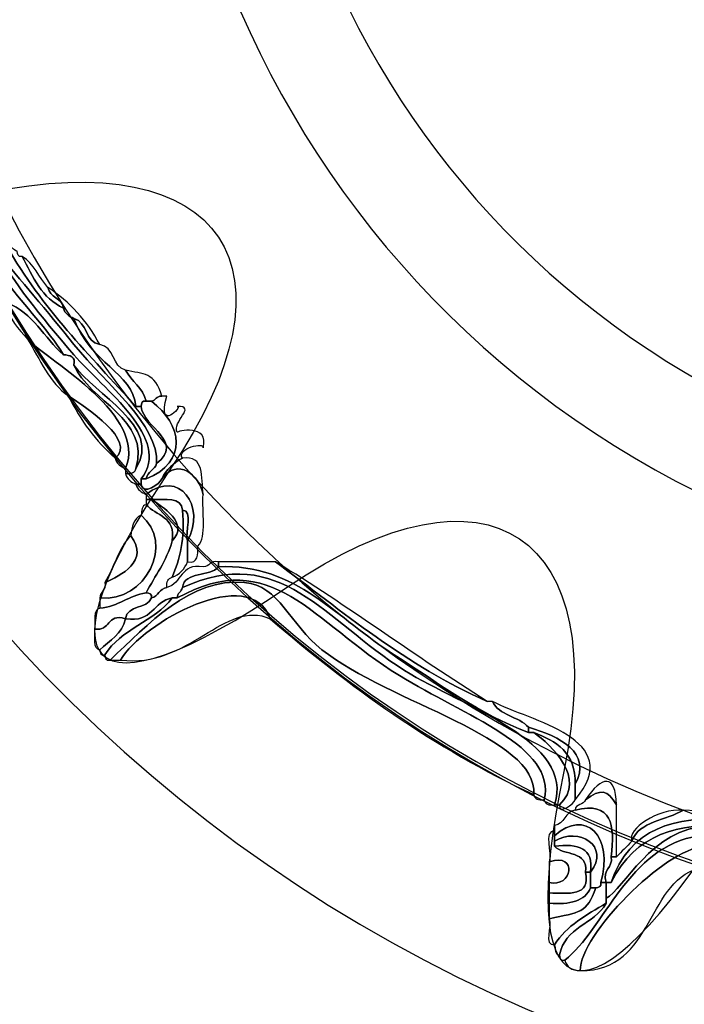
# Model space of a CAD drawing. Extents: x 3.2 to 13.2, y 6 to 19.3.
# Drawn here: x 11.7 to 11.8, y 13.5 to 13.6 of the extents above; entities that cross this region are included whole.
import ezdxf

# ---------------------------------------------------------------- set-up
doc = ezdxf.new("R2010")
doc.units = 0
doc.header["$MEASUREMENT"] = 0
for name, color, linetype in [('DECOR_PANELS', 7, 'CONTINUOUS'), ('HOLES', 7, 'CONTINUOUS'), ('LEXAN', 7, 'CONTINUOUS'), ('SHADOWED', 7, 'CONTINUOUS')]:
    doc.layers.add(name, color=color, linetype=linetype)

# ---------------------------------------------------------------- blocks, each defined once
blk = doc.blocks.new('BLOCK_2')
at = {"layer": 'DECOR_PANELS', "color": 7}
blk.add_open_spline([(13.22999, 19.27902), (13.22999, 19.27902), (3.27, 19.27902), (3.27, 19.27902), (3.259, 19.27902), (3.25, 19.27002), (3.25, 19.25902), (3.25, 19.25902), (3.25, 17.89102), (3.25, 17.89102), (3.25, 17.89102), (3.414, 17.89102), (3.414, 17.89102), (3.48303, 17.89102), (3.539, 17.83506), (3.539, 17.76602), (3.539, 17.69698), (3.48303, 17.64102), (3.414, 17.64102), (3.414, 17.64102), (3.25, 17.64102), (3.25, 17.64102), (3.25, 17.64102), (3.25, 7.841), (3.25, 7.841), (3.25, 7.841), (3.414, 7.841), (3.414, 7.841), (3.48303, 7.841), (3.539, 7.78503), (3.539, 7.716), (3.539, 7.64696), (3.48303, 7.591), (3.414, 7.591), (3.414, 7.591), (3.25, 7.591), (3.25, 7.591), (3.25, 7.591), (3.25, 5.999), (3.25, 5.999), (3.25, 5.988), (3.259, 5.97899), (3.27, 5.97899), (3.27, 5.97899), (13.22999, 5.97899), (13.22999, 5.97899), (13.24099, 5.97899), (13.25, 5.988), (13.25, 5.999), (13.25, 5.999), (13.25, 7.591), (13.25, 7.591), (13.25, 7.591), (13.08602, 7.591), (13.08602, 7.591), (13.01698, 7.591), (12.96102, 7.64696), (12.96102, 7.716), (12.96102, 7.78503), (13.01698, 7.841), (13.08602, 7.841), (13.08602, 7.841), (13.25, 7.841), (13.25, 7.841), (13.25, 7.841), (13.25, 17.64102), (13.25, 17.64102), (13.25, 17.64102), (13.08602, 17.64102), (13.08602, 17.64102), (13.01698, 17.64102), (12.96102, 17.69698), (12.96102, 17.76602), (12.96102, 17.83506), (13.01698, 17.89102), (13.08602, 17.89102), (13.08602, 17.89102), (13.25, 17.89102), (13.25, 17.89102), (13.25, 17.89102), (13.25, 19.25902), (13.25, 19.25902), (13.25, 19.27002), (13.24099, 19.27902), (13.22999, 19.27902)], degree=3, knots=[0, 0, 0, 0, 1, 1, 1, 2, 2, 2, 3, 3, 3, 4, 4, 4, 5, 5, 5, 6, 6, 6, 7, 7, 7, 8, 8, 8, 9, 9, 9, 10, 10, 10, 11, 11, 11, 12, 12, 12, 13, 13, 13, 14, 14, 14, 15, 15, 15, 16, 16, 16, 17, 17, 17, 18, 18, 18, 19, 19, 19, 20, 20, 20, 21, 21, 21, 22, 22, 22, 23, 23, 23, 24, 24, 24, 25, 25, 25, 26, 26, 26, 27, 27, 27, 28, 28, 28, 28], dxfattribs=at)
blk = doc.blocks.new('BLOCK_4')
at = {"layer": 'LEXAN', "color": 7}
blk.add_open_spline([(12.813, 17.76603), (12.813, 17.9179), (12.93612, 18.04102), (13.088, 18.04102), (13.12676, 18.04102), (13.21997, 18.04102), (13.21997, 18.04102), (13.21997, 18.04102), (13.21997, 19.21874), (13.21997, 19.21874), (13.21997, 19.21883), (13.22, 19.21891), (13.22, 19.21901), (13.22, 19.2191), (13.21997, 19.21918), (13.21997, 19.21928), (13.21982, 19.23572), (13.20648, 19.24901), (13.19, 19.24901), (13.19, 19.24901), (3.31, 19.24901), (3.31, 19.24901), (3.29346, 19.24901), (3.28004, 19.23562), (3.28001, 19.21908), (3.28001, 19.21905), (3.28, 19.21903), (3.28, 19.21901), (3.28, 19.21898), (3.28001, 19.21897), (3.28001, 19.21894), (3.28001, 19.21894), (3.28001, 18.04102), (3.28001, 18.04102), (3.28001, 18.04102), (3.37636, 18.04102), (3.416, 18.04102), (3.56788, 18.04102), (3.691, 17.9179), (3.691, 17.76603), (3.691, 17.61414), (3.56788, 17.49102), (3.416, 17.49102), (3.37636, 17.49102), (3.28001, 17.49102), (3.28001, 17.49102), (3.28001, 17.49102), (3.28, 12.25902), (3.28, 12.25902), (3.28, 12.25902), (13.22, 12.25902), (13.22, 12.25902), (13.22, 12.25902), (13.21997, 17.49102), (13.21997, 17.49102), (13.21997, 17.49102), (13.12676, 17.49102), (13.088, 17.49102), (12.93612, 17.49102), (12.813, 17.61414), (12.813, 17.76603)], degree=3, knots=[0, 0, 0, 0, 1, 1, 1, 2, 2, 2, 3, 3, 3, 4, 4, 4, 5, 5, 5, 6, 6, 6, 7, 7, 7, 8, 8, 8, 9, 9, 9, 10, 10, 10, 11, 11, 11, 12, 12, 12, 13, 13, 13, 14, 14, 14, 15, 15, 15, 16, 16, 16, 17, 17, 17, 18, 18, 18, 19, 19, 19, 20, 20, 20, 20], dxfattribs=at)
blk = doc.blocks.new('BLOCK_507')
at = {"layer": 'SHADOWED', "color": 7}
for points in [[(12.13239, 13.60954), (12.16526, 13.76552), (12.06543, 13.91858), (11.90948, 13.95142), (11.75351, 13.98427), (11.60045, 13.88445), (11.56761, 13.72846), (11.53476, 13.57254), (11.63458, 13.41947), (11.79053, 13.38664), (11.94649, 13.35379), (12.09957, 13.4536), (12.13239, 13.60954)], [(12.0633, 13.62423), (12.03851, 13.50644), (11.92291, 13.43107), (11.80512, 13.45588), (11.68734, 13.48069), (11.61195, 13.59627), (11.63677, 13.71404), (11.66155, 13.83184), (11.77715, 13.90721), (11.89494, 13.88241), (12.01272, 13.85761), (12.08811, 13.74201), (12.0633, 13.62423)]]:
    blk.add_open_spline(points, degree=3, knots=[0, 0, 0, 0, 1, 1, 1, 2, 2, 2, 3, 3, 3, 4, 4, 4, 4], dxfattribs=at)
blk = doc.blocks.new('BLOCK_509')
at = {"layer": 'SHADOWED', "color": 7}
for points, knots in [([(11.68494, 13.58578), (11.68499, 13.58309), (11.68609, 13.58144), (11.68643, 13.57903), (11.68879, 13.57465), (11.69269, 13.56978), (11.69766, 13.56402), (11.70192, 13.55906), (11.71201, 13.55176), (11.70738, 13.54603), (11.70738, 13.54578), (11.70738, 13.54551), (11.70738, 13.54526), (11.70714, 13.54526), (11.70688, 13.54526), (11.70664, 13.54526), (11.70597, 13.54561), (11.7053, 13.54593), (11.70515, 13.54679), (11.70601, 13.54666), (11.70648, 13.54696), (11.70664, 13.54753), (11.71052, 13.55368), (11.70056, 13.55827), (11.69766, 13.56253), (11.69793, 13.56381), (11.69708, 13.56394), (11.69615, 13.56402), (11.69135, 13.57172), (11.68355, 13.5764), (11.68269, 13.58803), (11.68231, 13.59114), (11.67948, 13.59181), (11.67745, 13.59328), (11.68269, 13.59352), (11.68339, 13.58925), (11.68494, 13.58578)], [0, 0, 0, 0, 1, 1, 1, 2, 2, 2, 3, 3, 3, 4, 4, 4, 5, 5, 5, 6, 6, 6, 7, 7, 7, 8, 8, 8, 9, 9, 9, 10, 10, 10, 11, 11, 11, 12, 12, 12, 12]), ([(11.68269, 13.58803), (11.68355, 13.5764), (11.69135, 13.57172), (11.69615, 13.56402), (11.69333, 13.56645), (11.69176, 13.57012), (11.68793, 13.57153), (11.68523, 13.57408), (11.68392, 13.57802), (11.68194, 13.58128), (11.68395, 13.58409), (11.68289, 13.58444), (11.68269, 13.58803)], [0, 0, 0, 0, 1, 1, 1, 2, 2, 2, 3, 3, 3, 4, 4, 4, 4]), ([(11.68494, 13.58578), (11.68643, 13.58428), (11.68625, 13.58109), (11.68793, 13.57978), (11.69297, 13.57081), (11.70001, 13.56388), (11.70664, 13.55653), (11.70688, 13.55653), (11.70714, 13.55653), (11.70738, 13.55653), (11.70779, 13.55339), (11.71375, 13.55147), (11.70964, 13.54827), (11.70993, 13.55396), (11.70257, 13.55948), (11.69766, 13.56552), (11.69368, 13.57042), (11.68994, 13.57487), (11.68643, 13.57903), (11.68609, 13.58144), (11.68499, 13.58309), (11.68494, 13.58578)], [0, 0, 0, 0, 1, 1, 1, 2, 2, 2, 3, 3, 3, 4, 4, 4, 5, 5, 5, 6, 6, 6, 7, 7, 7, 7]), ([(11.69615, 13.57078), (11.69632, 13.56994), (11.69698, 13.56961), (11.69766, 13.56928), (11.70002, 13.56263), (11.70615, 13.56157), (11.70664, 13.55653), (11.70001, 13.56388), (11.69297, 13.57081), (11.68793, 13.57978), (11.68868, 13.57978), (11.68882, 13.57917), (11.68943, 13.57903), (11.68947, 13.57857), (11.68953, 13.57815), (11.69017, 13.57828), (11.69168, 13.57529), (11.69305, 13.57216), (11.69615, 13.57078)], [0, 0, 0, 0, 1, 1, 1, 2, 2, 2, 3, 3, 3, 4, 4, 4, 5, 5, 5, 6, 6, 6, 6]), ([(11.68643, 13.57903), (11.68994, 13.57487), (11.69368, 13.57042), (11.69766, 13.56552), (11.70257, 13.55948), (11.70993, 13.55396), (11.70964, 13.54827), (11.70936, 13.54731), (11.70831, 13.54711), (11.70813, 13.54603), (11.70789, 13.54603), (11.70763, 13.54603), (11.70738, 13.54603), (11.71201, 13.55176), (11.70192, 13.55906), (11.69766, 13.56402), (11.69269, 13.56978), (11.68879, 13.57465), (11.68643, 13.57903)], [0, 0, 0, 0, 1, 1, 1, 2, 2, 2, 3, 3, 3, 4, 4, 4, 5, 5, 5, 6, 6, 6, 6]), ([(11.69017, 13.57828), (11.69188, 13.57724), (11.69257, 13.57519), (11.6939, 13.57378), (11.69413, 13.57225), (11.69594, 13.57231), (11.69615, 13.57078), (11.69305, 13.57216), (11.69168, 13.57529), (11.69017, 13.57828)], [0, 0, 0, 0, 1, 1, 1, 2, 2, 2, 3, 3, 3, 3]), ([(11.69615, 13.57078), (11.69594, 13.57231), (11.69413, 13.57225), (11.6939, 13.57378), (11.69705, 13.57168), (11.69956, 13.56894), (11.7014, 13.56552), (11.69923, 13.56587), (11.69963, 13.56876), (11.69766, 13.56928), (11.69698, 13.56961), (11.69632, 13.56994), (11.69615, 13.57078)], [0, 0, 0, 0, 1, 1, 1, 2, 2, 2, 3, 3, 3, 4, 4, 4, 4]), ([(11.69092, 13.56628), (11.68967, 13.56778), (11.68821, 13.56906), (11.68793, 13.57153), (11.69176, 13.57012), (11.69333, 13.56645), (11.69615, 13.56402), (11.69708, 13.56394), (11.69793, 13.56381), (11.69766, 13.56253), (11.6999, 13.5572), (11.70878, 13.5548), (11.70664, 13.54753), (11.70648, 13.54696), (11.70601, 13.54666), (11.70515, 13.54679), (11.70515, 13.54703), (11.70515, 13.54728), (11.70515, 13.54753), (11.70825, 13.55529), (11.69449, 13.56276), (11.69092, 13.56628)], [0, 0, 0, 0, 1, 1, 1, 2, 2, 2, 3, 3, 3, 4, 4, 4, 5, 5, 5, 6, 6, 6, 7, 7, 7, 7]), ([(11.69766, 13.56928), (11.69963, 13.56876), (11.69923, 13.56587), (11.7014, 13.56552), (11.70356, 13.56519), (11.70317, 13.56229), (11.70515, 13.56177), (11.70599, 13.56013), (11.70766, 13.55928), (11.70813, 13.55728), (11.70749, 13.55743), (11.70744, 13.55698), (11.70738, 13.55653), (11.70714, 13.55653), (11.70688, 13.55653), (11.70664, 13.55653), (11.70615, 13.56157), (11.70002, 13.56263), (11.69766, 13.56928)], [0, 0, 0, 0, 1, 1, 1, 2, 2, 2, 3, 3, 3, 4, 4, 4, 5, 5, 5, 6, 6, 6, 6]), ([(11.69092, 13.56628), (11.69449, 13.56276), (11.70825, 13.55529), (11.70515, 13.54753), (11.70448, 13.54785), (11.7038, 13.5482), (11.70364, 13.54904), (11.70672, 13.55157), (11.69956, 13.55629), (11.69691, 13.55802), (11.69409, 13.55996), (11.69274, 13.56335), (11.69092, 13.56628)], [0, 0, 0, 0, 1, 1, 1, 2, 2, 2, 3, 3, 3, 4, 4, 4, 4]), ([(11.69766, 13.56253), (11.70056, 13.55827), (11.71052, 13.55368), (11.70664, 13.54753), (11.70878, 13.5548), (11.6999, 13.5572), (11.69766, 13.56253)], [0, 0, 0, 0, 1, 1, 1, 2, 2, 2, 2]), ([(11.70515, 13.56177), (11.70768, 13.56123), (11.70943, 13.56148), (11.71038, 13.55802), (11.70964, 13.55802), (11.70949, 13.55743), (11.70889, 13.55728), (11.70865, 13.55728), (11.70837, 13.55728), (11.70813, 13.55728), (11.70766, 13.55928), (11.70599, 13.56013), (11.70515, 13.56177)], [0, 0, 0, 0, 1, 1, 1, 2, 2, 2, 3, 3, 3, 4, 4, 4, 4]), ([(11.70364, 13.54904), (11.70086, 13.55149), (11.69859, 13.55448), (11.69691, 13.55802), (11.69956, 13.55629), (11.70672, 13.55157), (11.70364, 13.54904)], [0, 0, 0, 0, 1, 1, 1, 2, 2, 2, 2]), ([(11.71113, 13.55802), (11.70958, 13.55263), (11.71353, 13.55656), (11.71263, 13.55653), (11.71558, 13.55663), (11.71175, 13.55425), (11.71263, 13.55278), (11.71252, 13.55293), (11.71733, 13.55408), (11.71638, 13.55052), (11.71662, 13.55147), (11.71248, 13.55043), (11.71338, 13.54904), (11.71205, 13.54835), (11.71106, 13.54736), (11.71038, 13.54603), (11.71018, 13.54534), (11.7076, 13.5435), (11.70738, 13.54526), (11.70738, 13.54551), (11.70738, 13.54578), (11.70738, 13.54603), (11.70763, 13.54603), (11.70789, 13.54603), (11.70813, 13.54603), (11.71423, 13.54845), (11.71334, 13.55398), (11.70889, 13.55728), (11.70949, 13.55743), (11.70964, 13.55802), (11.71038, 13.55802), (11.71063, 13.55802), (11.71087, 13.55802), (11.71113, 13.55802)], [0, 0, 0, 0, 1, 1, 1, 2, 2, 2, 3, 3, 3, 4, 4, 4, 5, 5, 5, 6, 6, 6, 7, 7, 7, 8, 8, 8, 9, 9, 9, 10, 10, 10, 11, 11, 11, 11]), ([(11.70738, 13.55653), (11.70744, 13.55698), (11.70749, 13.55743), (11.70813, 13.55728), (11.70837, 13.55728), (11.70865, 13.55728), (11.70889, 13.55728), (11.71334, 13.55398), (11.71423, 13.54845), (11.70813, 13.54603), (11.70831, 13.54711), (11.70936, 13.54731), (11.70964, 13.54827), (11.71375, 13.55147), (11.70779, 13.55339), (11.70738, 13.55653)], [0, 0, 0, 0, 1, 1, 1, 2, 2, 2, 3, 3, 3, 4, 4, 4, 5, 5, 5, 5]), ([(11.71038, 13.54603), (11.71275, 13.54917), (11.71579, 13.54664), (11.71638, 13.54378), (11.71617, 13.54123), (11.71696, 13.5377), (11.71563, 13.53628), (11.71555, 13.5351), (11.71573, 13.53368), (11.71412, 13.53403), (11.71412, 13.53502), (11.71412, 13.53604), (11.71412, 13.53703), (11.71689, 13.54214), (11.71285, 13.54753), (11.70813, 13.54378), (11.70747, 13.5441), (11.7068, 13.54442), (11.70664, 13.54526), (11.70688, 13.54526), (11.70714, 13.54526), (11.70738, 13.54526), (11.7076, 13.5435), (11.71018, 13.54534), (11.71038, 13.54603)], [0, 0, 0, 0, 1, 1, 1, 2, 2, 2, 3, 3, 3, 4, 4, 4, 5, 5, 5, 6, 6, 6, 7, 7, 7, 8, 8, 8, 8]), ([(11.71638, 13.54378), (11.71579, 13.54664), (11.71275, 13.54917), (11.71038, 13.54603), (11.71106, 13.54736), (11.71205, 13.54835), (11.71338, 13.54904), (11.71661, 13.54951), (11.71609, 13.54625), (11.71638, 13.54378)], [0, 0, 0, 0, 1, 1, 1, 2, 2, 2, 3, 3, 3, 3]), ([(11.71338, 13.54152), (11.7133, 13.54346), (11.71087, 13.54301), (11.70889, 13.54304), (11.70865, 13.54304), (11.70837, 13.54304), (11.70813, 13.54304), (11.70813, 13.54328), (11.70813, 13.54353), (11.70813, 13.54378), (11.71285, 13.54753), (11.71689, 13.54214), (11.71412, 13.53703), (11.7137, 13.53834), (11.71503, 13.54145), (11.71338, 13.54152)], [0, 0, 0, 0, 1, 1, 1, 2, 2, 2, 3, 3, 3, 4, 4, 4, 5, 5, 5, 5]), ([(11.70889, 13.54304), (11.71087, 13.54301), (11.7133, 13.54346), (11.71338, 13.54152), (11.71383, 13.53733), (11.71299, 13.53443), (11.71189, 13.53177), (11.71129, 13.53162), (11.71101, 13.53115), (11.71113, 13.53028), (11.71006, 13.5301), (11.70987, 13.52904), (11.70889, 13.52877), (11.70901, 13.52941), (11.70859, 13.52949), (11.70813, 13.52953), (11.7094, 13.53199), (11.71107, 13.53408), (11.71189, 13.53703), (11.71445, 13.53965), (11.71041, 13.54202), (11.70889, 13.54304)], [0, 0, 0, 0, 1, 1, 1, 2, 2, 2, 3, 3, 3, 4, 4, 4, 5, 5, 5, 6, 6, 6, 7, 7, 7, 7]), ([(11.70738, 13.54078), (11.70756, 13.54135), (11.70741, 13.54226), (11.70813, 13.54229), (11.70953, 13.54068), (11.71247, 13.54063), (11.71189, 13.53703), (11.71107, 13.53408), (11.7094, 13.53199), (11.70813, 13.52953), (11.70554, 13.52914), (11.70416, 13.52753), (11.7014, 13.52728), (11.7014, 13.52778), (11.7014, 13.52827), (11.7014, 13.52877), (11.70809, 13.5281), (11.71228, 13.5367), (11.70738, 13.54078)], [0, 0, 0, 0, 1, 1, 1, 2, 2, 2, 3, 3, 3, 4, 4, 4, 5, 5, 5, 6, 6, 6, 6]), ([(11.71189, 13.53703), (11.71247, 13.54063), (11.70953, 13.54068), (11.70813, 13.54229), (11.70813, 13.54254), (11.70813, 13.54279), (11.70813, 13.54304), (11.70837, 13.54304), (11.70865, 13.54304), (11.70889, 13.54304), (11.71041, 13.54202), (11.71445, 13.53965), (11.71189, 13.53703)], [0, 0, 0, 0, 1, 1, 1, 2, 2, 2, 3, 3, 3, 4, 4, 4, 4]), ([(11.70589, 13.53777), (11.70599, 13.53916), (11.70638, 13.54028), (11.70738, 13.54078), (11.71228, 13.5367), (11.70809, 13.5281), (11.7014, 13.52877), (11.70144, 13.52973), (11.70235, 13.52981), (11.70215, 13.53102), (11.70444, 13.53204), (11.70866, 13.53408), (11.70589, 13.53777)], [0, 0, 0, 0, 1, 1, 1, 2, 2, 2, 3, 3, 3, 4, 4, 4, 4]), ([(11.71189, 13.53177), (11.71299, 13.53443), (11.71383, 13.53733), (11.71338, 13.54152), (11.71503, 13.54145), (11.7137, 13.53834), (11.71412, 13.53703), (11.71412, 13.53604), (11.71412, 13.53502), (11.71412, 13.53403), (11.7137, 13.53293), (11.71296, 13.53219), (11.71189, 13.53177)], [0, 0, 0, 0, 1, 1, 1, 2, 2, 2, 3, 3, 3, 4, 4, 4, 4]), ([(11.70215, 13.53102), (11.70349, 13.53319), (11.70413, 13.53606), (11.70589, 13.53777), (11.70866, 13.53408), (11.70444, 13.53204), (11.70215, 13.53102)], [0, 0, 0, 0, 1, 1, 1, 2, 2, 2, 2]), ([(11.70215, 13.52053), (11.70439, 13.52427), (11.70934, 13.52534), (11.71189, 13.52877), (11.71213, 13.52877), (11.71238, 13.52877), (11.71263, 13.52877), (11.72645, 13.53638), (11.73196, 13.52546), (11.74482, 13.51752), (11.75416, 13.51174), (11.76766, 13.50723), (11.76579, 13.49953), (11.76491, 13.4994), (11.76444, 13.49968), (11.76428, 13.50028), (11.76503, 13.50854), (11.74337, 13.51356), (11.73359, 13.52127), (11.72895, 13.52494), (11.72739, 13.53058), (11.72237, 13.53102), (11.71449, 13.53174), (11.7084, 13.52489), (11.70289, 13.51978), (11.70226, 13.51963), (11.70219, 13.52009), (11.70215, 13.52053)], [0, 0, 0, 0, 1, 1, 1, 2, 2, 2, 3, 3, 3, 4, 4, 4, 5, 5, 5, 6, 6, 6, 7, 7, 7, 8, 8, 8, 9, 9, 9, 9]), ([(11.71338, 13.53028), (11.72751, 13.5368), (11.73394, 13.52559), (11.74556, 13.51827), (11.7541, 13.51291), (11.77035, 13.508), (11.76728, 13.49879), (11.76641, 13.49866), (11.76594, 13.49894), (11.76579, 13.49953), (11.76766, 13.50723), (11.75416, 13.51174), (11.74482, 13.51752), (11.73196, 13.52546), (11.72645, 13.53638), (11.71263, 13.52877), (11.71263, 13.52953), (11.71323, 13.52966), (11.71338, 13.53028)], [0, 0, 0, 0, 1, 1, 1, 2, 2, 2, 3, 3, 3, 4, 4, 4, 5, 5, 5, 6, 6, 6, 6]), ([(11.71338, 13.53028), (11.7137, 13.53271), (11.71738, 13.53177), (11.71861, 13.53329), (11.72976, 13.53383), (11.73592, 13.52568), (11.74407, 13.52053), (11.75094, 13.51619), (11.75624, 13.51196), (11.76354, 13.50929), (11.76378, 13.50929), (11.76404, 13.50929), (11.76428, 13.50929), (11.76691, 13.50743), (11.77197, 13.50254), (11.76803, 13.49879), (11.76778, 13.49879), (11.76752, 13.49879), (11.76728, 13.49879), (11.77035, 13.508), (11.7541, 13.51291), (11.74556, 13.51827), (11.73394, 13.52559), (11.72751, 13.5368), (11.71338, 13.53028)], [0, 0, 0, 0, 1, 1, 1, 2, 2, 2, 3, 3, 3, 4, 4, 4, 5, 5, 5, 6, 6, 6, 7, 7, 7, 8, 8, 8, 8]), ([(11.76428, 13.50028), (11.7498, 13.50701), (11.73748, 13.51594), (11.7261, 13.52576), (11.72317, 13.53386), (11.70766, 13.52526), (11.70439, 13.51978), (11.7039, 13.51978), (11.7034, 13.51978), (11.70289, 13.51978), (11.7084, 13.52489), (11.71449, 13.53174), (11.72237, 13.53102), (11.72739, 13.53058), (11.72895, 13.52494), (11.73359, 13.52127), (11.74337, 13.51356), (11.76503, 13.50854), (11.76428, 13.50028)], [0, 0, 0, 0, 1, 1, 1, 2, 2, 2, 3, 3, 3, 4, 4, 4, 5, 5, 5, 6, 6, 6, 6]), ([(11.7261, 13.52576), (11.7195, 13.52872), (11.71427, 13.51844), (11.70439, 13.51978), (11.70766, 13.52526), (11.72317, 13.53386), (11.7261, 13.52576)], [0, 0, 0, 0, 1, 1, 1, 2, 2, 2, 2]), ([(11.71638, 13.53329), (11.71733, 13.53331), (11.71741, 13.53425), (11.71861, 13.53403), (11.71861, 13.53379), (11.71861, 13.53354), (11.71861, 13.53329), (11.71738, 13.53177), (11.7137, 13.53271), (11.71338, 13.53028), (11.71323, 13.52966), (11.71263, 13.52953), (11.71263, 13.52877), (11.71238, 13.52877), (11.71213, 13.52877), (11.71189, 13.52877), (11.70911, 13.52832), (11.70908, 13.52509), (11.70515, 13.52576), (11.70536, 13.5278), (11.70829, 13.52713), (11.70889, 13.52877), (11.70987, 13.52904), (11.71006, 13.5301), (11.71113, 13.53028), (11.7133, 13.53085), (11.71307, 13.53383), (11.71638, 13.53329)], [0, 0, 0, 0, 1, 1, 1, 2, 2, 2, 3, 3, 3, 4, 4, 4, 5, 5, 5, 6, 6, 6, 7, 7, 7, 8, 8, 8, 9, 9, 9, 9]), ([(11.76354, 13.50929), (11.75624, 13.51196), (11.75094, 13.51619), (11.74407, 13.52053), (11.73592, 13.52568), (11.72976, 13.53383), (11.71861, 13.53329), (11.71861, 13.53354), (11.71861, 13.53379), (11.71861, 13.53403), (11.72135, 13.53403), (11.72411, 13.53403), (11.72685, 13.53403), (11.73659, 13.52679), (11.74577, 13.51898), (11.75754, 13.51378), (11.7578, 13.51378), (11.75804, 13.51378), (11.75829, 13.51378), (11.75922, 13.51172), (11.76211, 13.51162), (11.76354, 13.51003), (11.76354, 13.50979), (11.76354, 13.50954), (11.76354, 13.50929)], [0, 0, 0, 0, 1, 1, 1, 2, 2, 2, 3, 3, 3, 4, 4, 4, 5, 5, 5, 6, 6, 6, 7, 7, 7, 8, 8, 8, 8]), ([(11.75754, 13.51378), (11.74577, 13.51898), (11.73659, 13.52679), (11.72685, 13.53403), (11.73741, 13.5276), (11.74708, 13.52031), (11.75754, 13.51378)], [0, 0, 0, 0, 1, 1, 1, 2, 2, 2, 2]), ([(11.70066, 13.52427), (11.70078, 13.52538), (11.70039, 13.52706), (11.7014, 13.52728), (11.70416, 13.52753), (11.70554, 13.52914), (11.70813, 13.52953), (11.70859, 13.52949), (11.70901, 13.52941), (11.70889, 13.52877), (11.70829, 13.52713), (11.70536, 13.5278), (11.70515, 13.52576), (11.70235, 13.52659), (11.703, 13.5239), (11.70066, 13.52427)], [0, 0, 0, 0, 1, 1, 1, 2, 2, 2, 3, 3, 3, 4, 4, 4, 5, 5, 5, 5]), ([(11.70515, 13.52576), (11.70908, 13.52509), (11.70911, 13.52832), (11.71189, 13.52877), (11.70934, 13.52534), (11.70439, 13.52427), (11.70215, 13.52053), (11.70151, 13.52041), (11.70144, 13.52083), (11.7014, 13.52127), (11.70287, 13.52256), (11.70459, 13.52358), (11.70515, 13.52576)], [0, 0, 0, 0, 1, 1, 1, 2, 2, 2, 3, 3, 3, 4, 4, 4, 4]), ([(11.70066, 13.52427), (11.703, 13.5239), (11.70235, 13.52659), (11.70515, 13.52576), (11.70459, 13.52358), (11.70287, 13.52256), (11.7014, 13.52127), (11.70029, 13.52142), (11.70071, 13.52308), (11.70066, 13.52427)], [0, 0, 0, 0, 1, 1, 1, 2, 2, 2, 3, 3, 3, 3]), ([(11.76354, 13.51003), (11.76211, 13.51162), (11.75922, 13.51172), (11.75829, 13.51378), (11.76373, 13.51087), (11.77782, 13.50844), (11.77028, 13.49953), (11.77028, 13.50028), (11.77028, 13.50103), (11.77028, 13.50177), (11.7728, 13.50635), (11.76804, 13.50869), (11.76354, 13.51003)], [0, 0, 0, 0, 1, 1, 1, 2, 2, 2, 3, 3, 3, 4, 4, 4, 4]), ([(11.76354, 13.51003), (11.76804, 13.50869), (11.7728, 13.50635), (11.77028, 13.50177), (11.7704, 13.5064), (11.76751, 13.50802), (11.76428, 13.50929), (11.76404, 13.50929), (11.76378, 13.50929), (11.76354, 13.50929), (11.76354, 13.50954), (11.76354, 13.50979), (11.76354, 13.51003)], [0, 0, 0, 0, 1, 1, 1, 2, 2, 2, 3, 3, 3, 4, 4, 4, 4]), ([(11.76428, 13.50929), (11.76751, 13.50802), (11.7704, 13.5064), (11.77028, 13.50177), (11.77028, 13.50103), (11.77028, 13.50028), (11.77028, 13.49953), (11.77018, 13.49894), (11.7678, 13.49725), (11.76803, 13.49879), (11.77197, 13.50254), (11.76691, 13.50743), (11.76428, 13.50929)], [0, 0, 0, 0, 1, 1, 1, 2, 2, 2, 3, 3, 3, 4, 4, 4, 4]), ([(11.77177, 13.49953), (11.77413, 13.50303), (11.77619, 13.50338), (11.77626, 13.49879), (11.77498, 13.50103), (11.77395, 13.50115), (11.77177, 13.49953)], [0, 0, 0, 0, 1, 1, 1, 2, 2, 2, 2]), ([(11.7785, 13.49354), (11.77958, 13.49646), (11.7835, 13.49651), (11.78598, 13.49802), (11.80527, 13.49727), (11.81649, 13.49055), (11.83689, 13.48979), (11.83689, 13.48954), (11.83689, 13.48928), (11.83689, 13.48904), (11.83478, 13.48825), (11.83176, 13.49025), (11.83167, 13.48904), (11.83139, 13.48904), (11.83116, 13.48904), (11.83091, 13.48904), (11.8283, 13.49015), (11.82477, 13.49038), (11.82118, 13.49053), (11.81901, 13.49063), (11.81627, 13.49013), (11.81519, 13.49127), (11.80256, 13.49477), (11.78078, 13.50333), (11.7755, 13.48753), (11.77525, 13.48753), (11.77501, 13.48753), (11.77477, 13.48753), (11.77414, 13.48966), (11.77581, 13.48946), (11.7755, 13.49127), (11.77577, 13.49127), (11.776, 13.49127), (11.77626, 13.49127), (11.77703, 13.49201), (11.77778, 13.49276), (11.7785, 13.49354)], [0, 0, 0, 0, 1, 1, 1, 2, 2, 2, 3, 3, 3, 4, 4, 4, 5, 5, 5, 6, 6, 6, 7, 7, 7, 8, 8, 8, 9, 9, 9, 10, 10, 10, 11, 11, 11, 12, 12, 12, 12]), ([(11.7755, 13.48753), (11.78078, 13.50333), (11.80256, 13.49477), (11.81519, 13.49127), (11.80086, 13.49369), (11.78255, 13.50182), (11.7755, 13.48753)], [0, 0, 0, 0, 1, 1, 1, 2, 2, 2, 2]), ([(11.7755, 13.49127), (11.77607, 13.49584), (11.77563, 13.49938), (11.77028, 13.49802), (11.77028, 13.49901), (11.77158, 13.49871), (11.77177, 13.49953), (11.77395, 13.50115), (11.77498, 13.50103), (11.77626, 13.49879), (11.77626, 13.49678), (11.77626, 13.49477), (11.77626, 13.49278), (11.77626, 13.49228), (11.77626, 13.49177), (11.77626, 13.49127), (11.776, 13.49127), (11.77577, 13.49127), (11.7755, 13.49127)], [0, 0, 0, 0, 1, 1, 1, 2, 2, 2, 3, 3, 3, 4, 4, 4, 5, 5, 5, 6, 6, 6, 6]), ([(11.7755, 13.48753), (11.78255, 13.50182), (11.80086, 13.49369), (11.81519, 13.49127), (11.81627, 13.49013), (11.81901, 13.49063), (11.82118, 13.49053), (11.8237, 13.48931), (11.82712, 13.48899), (11.83091, 13.48904), (11.83116, 13.48904), (11.83139, 13.48904), (11.83167, 13.48904), (11.83972, 13.48964), (11.84597, 13.48157), (11.84064, 13.47552), (11.84024, 13.47614), (11.83986, 13.47676), (11.83988, 13.47777), (11.84458, 13.48939), (11.82792, 13.48751), (11.81444, 13.48979), (11.80702, 13.49105), (11.79607, 13.49606), (11.78973, 13.49579), (11.78118, 13.4954), (11.77737, 13.4865), (11.77477, 13.48526), (11.77477, 13.48603), (11.77477, 13.48678), (11.77477, 13.48753), (11.77501, 13.48753), (11.77525, 13.48753), (11.7755, 13.48753)], [0, 0, 0, 0, 1, 1, 1, 2, 2, 2, 3, 3, 3, 4, 4, 4, 5, 5, 5, 6, 6, 6, 7, 7, 7, 8, 8, 8, 9, 9, 9, 10, 10, 10, 11, 11, 11, 11]), ([(11.77401, 13.48753), (11.77592, 13.49423), (11.77177, 13.49839), (11.76728, 13.49428), (11.76728, 13.49453), (11.76728, 13.49477), (11.76728, 13.49502), (11.76728, 13.49527), (11.76728, 13.49552), (11.76728, 13.49579), (11.76881, 13.49599), (11.76874, 13.4978), (11.77028, 13.49802), (11.77563, 13.49938), (11.77607, 13.49584), (11.7755, 13.49127), (11.77581, 13.48946), (11.77414, 13.48966), (11.77477, 13.48753), (11.77451, 13.48753), (11.77426, 13.48753), (11.77401, 13.48753)], [0, 0, 0, 0, 1, 1, 1, 2, 2, 2, 3, 3, 3, 4, 4, 4, 5, 5, 5, 6, 6, 6, 7, 7, 7, 7]), ([(11.77252, 13.48904), (11.7754, 13.49283), (11.77083, 13.49564), (11.76728, 13.49354), (11.76728, 13.49378), (11.76728, 13.49403), (11.76728, 13.49428), (11.77177, 13.49839), (11.77592, 13.49423), (11.77401, 13.48753), (11.77414, 13.48688), (11.77372, 13.48684), (11.77326, 13.48678), (11.773, 13.48678), (11.77276, 13.48678), (11.77252, 13.48678), (11.77252, 13.48753), (11.77252, 13.48827), (11.77252, 13.48904)], [0, 0, 0, 0, 1, 1, 1, 2, 2, 2, 3, 3, 3, 4, 4, 4, 5, 5, 5, 6, 6, 6, 6]), ([(11.7785, 13.49354), (11.77778, 13.49529), (11.7822, 13.49829), (11.78598, 13.49802), (11.7835, 13.49651), (11.77958, 13.49646), (11.7785, 13.49354)], [0, 0, 0, 0, 1, 1, 1, 2, 2, 2, 2]), ([(11.77177, 13.48904), (11.77258, 13.48546), (11.76933, 13.48596), (11.76653, 13.48603), (11.76653, 13.48652), (11.76653, 13.48703), (11.76653, 13.48753), (11.76982, 13.48667), (11.77083, 13.49196), (11.76653, 13.49053), (11.76697, 13.49184), (11.76562, 13.49495), (11.76728, 13.49502), (11.76728, 13.49477), (11.76728, 13.49453), (11.76728, 13.49428), (11.76728, 13.49403), (11.76728, 13.49378), (11.76728, 13.49354), (11.76728, 13.49327), (11.76728, 13.49303), (11.76728, 13.49278), (11.76861, 13.49137), (11.77222, 13.49221), (11.77177, 13.48904)], [0, 0, 0, 0, 1, 1, 1, 2, 2, 2, 3, 3, 3, 4, 4, 4, 5, 5, 5, 6, 6, 6, 7, 7, 7, 8, 8, 8, 8]), ([(11.76728, 13.49354), (11.77083, 13.49564), (11.7754, 13.49283), (11.77252, 13.48904), (11.773, 13.49251), (11.77075, 13.49325), (11.76728, 13.49278), (11.76728, 13.49303), (11.76728, 13.49327), (11.76728, 13.49354)], [0, 0, 0, 0, 1, 1, 1, 2, 2, 2, 3, 3, 3, 3]), ([(11.76803, 13.47703), (11.76874, 13.48105), (11.77308, 13.48147), (11.77477, 13.48452), (11.77477, 13.48477), (11.77477, 13.48502), (11.77477, 13.48526), (11.77737, 13.4865), (11.78118, 13.4954), (11.78973, 13.49579), (11.79607, 13.49606), (11.80702, 13.49105), (11.81444, 13.48979), (11.82792, 13.48751), (11.84458, 13.48939), (11.83988, 13.47777), (11.83949, 13.47839), (11.83911, 13.47898), (11.83914, 13.48003), (11.83925, 13.4878), (11.82118, 13.48756), (11.80995, 13.48979), (11.80299, 13.49114), (11.79359, 13.49502), (11.78824, 13.49428), (11.77797, 13.49288), (11.7745, 13.48068), (11.76877, 13.47628), (11.76813, 13.47614), (11.76807, 13.47656), (11.76803, 13.47703)], [0, 0, 0, 0, 1, 1, 1, 2, 2, 2, 3, 3, 3, 4, 4, 4, 5, 5, 5, 6, 6, 6, 7, 7, 7, 8, 8, 8, 9, 9, 9, 10, 10, 10, 10]), ([(11.76877, 13.47628), (11.7745, 13.48068), (11.77797, 13.49288), (11.78824, 13.49428), (11.79359, 13.49502), (11.80299, 13.49114), (11.80995, 13.48979), (11.82118, 13.48756), (11.83925, 13.4878), (11.83914, 13.48003), (11.83865, 13.48003), (11.83815, 13.48003), (11.83765, 13.48003), (11.8353, 13.48509), (11.83053, 13.48465), (11.82267, 13.48526), (11.81042, 13.48625), (11.79433, 13.49318), (11.78898, 13.49278), (11.78318, 13.49234), (11.771, 13.48), (11.77102, 13.47477), (11.76973, 13.47475), (11.76908, 13.47534), (11.76877, 13.47628)], [0, 0, 0, 0, 1, 1, 1, 2, 2, 2, 3, 3, 3, 4, 4, 4, 5, 5, 5, 6, 6, 6, 7, 7, 7, 8, 8, 8, 8]), ([(11.77177, 13.48904), (11.77222, 13.49221), (11.76861, 13.49137), (11.76728, 13.49278), (11.77075, 13.49325), (11.773, 13.49251), (11.77252, 13.48904), (11.77226, 13.48904), (11.77201, 13.48904), (11.77177, 13.48904)], [0, 0, 0, 0, 1, 1, 1, 2, 2, 2, 3, 3, 3, 3]), ([(11.83765, 13.48003), (11.82859, 13.48145), (11.8205, 13.48123), (11.81144, 13.48303), (11.80618, 13.48408), (11.79266, 13.4904), (11.78898, 13.48979), (11.78049, 13.48835), (11.78191, 13.4746), (11.77102, 13.47477), (11.771, 13.48), (11.78318, 13.49234), (11.78898, 13.49278), (11.79433, 13.49318), (11.81042, 13.48625), (11.82267, 13.48526), (11.83053, 13.48465), (11.8353, 13.48509), (11.83765, 13.48003)], [0, 0, 0, 0, 1, 1, 1, 2, 2, 2, 3, 3, 3, 4, 4, 4, 5, 5, 5, 6, 6, 6, 6]), ([(11.76653, 13.48753), (11.76653, 13.48852), (11.76653, 13.48954), (11.76653, 13.49053), (11.77083, 13.49196), (11.76982, 13.48667), (11.76653, 13.48753)], [0, 0, 0, 0, 1, 1, 1, 2, 2, 2, 2]), ([(11.76653, 13.48603), (11.76933, 13.48596), (11.77258, 13.48546), (11.77177, 13.48904), (11.77201, 13.48904), (11.77226, 13.48904), (11.77252, 13.48904), (11.77252, 13.48827), (11.77252, 13.48753), (11.77252, 13.48678), (11.77173, 13.48482), (11.76948, 13.48432), (11.76653, 13.48452), (11.76653, 13.48502), (11.76653, 13.48553), (11.76653, 13.48603)], [0, 0, 0, 0, 1, 1, 1, 2, 2, 2, 3, 3, 3, 4, 4, 4, 5, 5, 5, 5]), ([(11.76653, 13.48227), (11.77096, 13.48326), (11.77201, 13.48306), (11.77326, 13.48678), (11.77372, 13.48684), (11.77414, 13.48688), (11.77401, 13.48753), (11.77426, 13.48753), (11.77451, 13.48753), (11.77477, 13.48753), (11.77477, 13.48678), (11.77477, 13.48603), (11.77477, 13.48526), (11.77477, 13.48502), (11.77477, 13.48477), (11.77477, 13.48452), (11.77192, 13.48288), (11.76906, 13.48125), (11.76728, 13.47852), (11.76565, 13.47839), (11.76694, 13.4812), (11.76653, 13.48227)], [0, 0, 0, 0, 1, 1, 1, 2, 2, 2, 3, 3, 3, 4, 4, 4, 5, 5, 5, 6, 6, 6, 7, 7, 7, 7]), ([(11.77326, 13.48678), (11.77201, 13.48306), (11.77096, 13.48326), (11.76653, 13.48227), (11.76653, 13.48303), (11.76653, 13.48378), (11.76653, 13.48452), (11.76948, 13.48432), (11.77173, 13.48482), (11.77252, 13.48678), (11.77276, 13.48678), (11.773, 13.48678), (11.77326, 13.48678)], [0, 0, 0, 0, 1, 1, 1, 2, 2, 2, 3, 3, 3, 4, 4, 4, 4]), ([(11.76728, 13.47852), (11.76906, 13.48125), (11.77192, 13.48288), (11.77477, 13.48452), (11.77308, 13.48147), (11.76874, 13.48105), (11.76803, 13.47703), (11.76731, 13.47705), (11.76744, 13.47795), (11.76728, 13.47852)], [0, 0, 0, 0, 1, 1, 1, 2, 2, 2, 3, 3, 3, 3])]:
    blk.add_open_spline(points, degree=3, knots=knots, dxfattribs=at)
blk = doc.blocks.new('BLOCK_508')
at = {"layer": 'SHADOWED', "color": 7}
for points, knots in [([(11.838, 13.85306), (11.8446, 13.88767), (11.85543, 13.88767), (11.86203, 13.85306), (11.86865, 13.81845), (11.88988, 13.81423), (11.90921, 13.84368), (11.92853, 13.87311), (11.93853, 13.86896), (11.93142, 13.83445), (11.92432, 13.79995), (11.9423, 13.7879), (11.97139, 13.80769), (12.0005, 13.82748), (12.00815, 13.81981), (11.9884, 13.79065), (11.96864, 13.76148), (11.98067, 13.74346), (12.01512, 13.75058), (12.04957, 13.75772), (12.05371, 13.7477), (12.02433, 13.72833), (11.99494, 13.70896), (11.99916, 13.6877), (12.0337, 13.68108), (12.06826, 13.67445), (12.06826, 13.66361), (12.0337, 13.65699), (11.99916, 13.65036), (11.99494, 13.6291), (12.02433, 13.60973), (12.05371, 13.59035), (12.04957, 13.58035), (12.01512, 13.58748), (11.98067, 13.5946), (11.96864, 13.57657), (11.9884, 13.54742), (12.00815, 13.51826), (12.0005, 13.51059), (11.97139, 13.53037), (11.9423, 13.55016), (11.92432, 13.53812), (11.93142, 13.5036), (11.93853, 13.4691), (11.92853, 13.46495), (11.90921, 13.49439), (11.88988, 13.52382), (11.86865, 13.51961), (11.86203, 13.48499), (11.85543, 13.45038), (11.8446, 13.45038), (11.838, 13.48499), (11.83139, 13.51961), (11.81015, 13.52382), (11.79083, 13.49439), (11.7715, 13.46495), (11.76149, 13.4691), (11.76862, 13.5036), (11.77573, 13.53812), (11.75773, 13.55016), (11.72862, 13.53037), (11.69952, 13.51059), (11.69187, 13.51826), (11.71162, 13.54742), (11.73138, 13.57657), (11.71935, 13.5946), (11.68491, 13.58748), (11.65046, 13.58035), (11.64632, 13.59035), (11.67571, 13.60973), (11.70508, 13.6291), (11.70087, 13.65036), (11.66631, 13.65699), (11.63177, 13.66361), (11.63177, 13.67445), (11.66631, 13.68108), (11.70087, 13.6877), (11.70508, 13.70896), (11.67571, 13.72833), (11.64632, 13.7477), (11.65046, 13.75772), (11.68491, 13.75058), (11.71935, 13.74346), (11.73138, 13.76148), (11.71163, 13.79065), (11.69188, 13.81981), (11.69953, 13.82748), (11.72864, 13.80769), (11.75773, 13.7879), (11.77573, 13.79995), (11.76862, 13.83445), (11.76149, 13.86896), (11.7715, 13.87311), (11.79083, 13.84368), (11.81015, 13.81423), (11.83139, 13.81845), (11.838, 13.85306)], [0, 0, 0, 0, 1, 1, 1, 2, 2, 2, 3, 3, 3, 4, 4, 4, 5, 5, 5, 6, 6, 6, 7, 7, 7, 8, 8, 8, 9, 9, 9, 10, 10, 10, 11, 11, 11, 12, 12, 12, 13, 13, 13, 14, 14, 14, 15, 15, 15, 16, 16, 16, 17, 17, 17, 18, 18, 18, 19, 19, 19, 20, 20, 20, 21, 21, 21, 22, 22, 22, 23, 23, 23, 24, 24, 24, 25, 25, 25, 26, 26, 26, 27, 27, 27, 28, 28, 28, 29, 29, 29, 30, 30, 30, 31, 31, 31, 32, 32, 32, 32]), ([(12.0391, 13.66903), (12.0391, 13.56439), (11.95445, 13.47958), (11.85, 13.47958), (11.74558, 13.47958), (11.66092, 13.56439), (11.66092, 13.66903), (11.66092, 13.77366), (11.74558, 13.85849), (11.85, 13.85849), (11.95445, 13.85849), (12.0391, 13.77366), (12.0391, 13.66903)], [0, 0, 0, 0, 1, 1, 1, 2, 2, 2, 3, 3, 3, 4, 4, 4, 4]), ([(12.03227, 13.66903), (12.03227, 13.56818), (11.95068, 13.48643), (11.85, 13.48643), (11.74934, 13.48643), (11.66774, 13.56818), (11.66774, 13.66903), (11.66774, 13.76988), (11.74934, 13.85164), (11.85, 13.85164), (11.95068, 13.85164), (12.03227, 13.76988), (12.03227, 13.66903)], [0, 0, 0, 0, 1, 1, 1, 2, 2, 2, 3, 3, 3, 4, 4, 4, 4])]:
    blk.add_open_spline(points, degree=3, knots=knots, dxfattribs=at)
at = {"layer": 'SHADOWED'}
blk.add_blockref('BLOCK_509', (0, 0), dxfattribs=at)
blk = doc.blocks.new('BLOCK_506')
at = {"layer": 'SHADOWED', "color": 7}
for points in [[(11.98698, 13.64069), (11.97108, 13.56509), (11.89686, 13.51671), (11.82126, 13.53263), (11.74569, 13.54856), (11.69731, 13.62275), (11.71323, 13.69835), (11.72914, 13.77395), (11.80333, 13.82233), (11.87893, 13.80641), (11.95454, 13.7905), (12.00292, 13.7163), (11.98698, 13.64069)], [(11.97293, 13.64366), (11.95862, 13.57583), (11.89205, 13.53243), (11.82425, 13.54671), (11.7564, 13.56099), (11.71303, 13.62756), (11.72731, 13.69538), (11.74159, 13.76321), (11.80815, 13.80661), (11.87598, 13.79233), (11.94378, 13.77805), (11.98718, 13.71148), (11.97293, 13.64366)]]:
    blk.add_open_spline(points, degree=3, knots=[0, 0, 0, 0, 1, 1, 1, 2, 2, 2, 3, 3, 3, 4, 4, 4, 4], dxfattribs=at)
at = {"layer": 'SHADOWED'}
for name in ['BLOCK_507', 'BLOCK_508']:
    blk.add_blockref(name, (0, 0), dxfattribs=at)

msp = doc.modelspace()

# ---------------------------------------------------------------- linework, layer by layer
at = {"layer": 'HOLES', "color": 7}
msp.add_open_spline([(12.03901, 13.66903), (12.03901, 13.56464), (11.95439, 13.48003), (11.85, 13.48003), (11.74562, 13.48003), (11.661, 13.56464), (11.661, 13.66903), (11.661, 13.7734), (11.74562, 13.85802), (11.85, 13.85802), (11.95439, 13.85802), (12.03901, 13.7734), (12.03901, 13.66903)], degree=3, knots=[0, 0, 0, 0, 1, 1, 1, 2, 2, 2, 3, 3, 3, 4, 4, 4, 4], dxfattribs=at)

# ---------------------------------------------------------------- block references
at = {"layer": 'DECOR_PANELS'}
msp.add_blockref('BLOCK_2', (0, 0), dxfattribs=at)
at = {"layer": 'LEXAN'}
msp.add_blockref('BLOCK_4', (0, 0), dxfattribs=at)
at = {"layer": 'SHADOWED'}
msp.add_blockref('BLOCK_506', (0, 0), dxfattribs=at)

doc.saveas('drawing.dxf')
